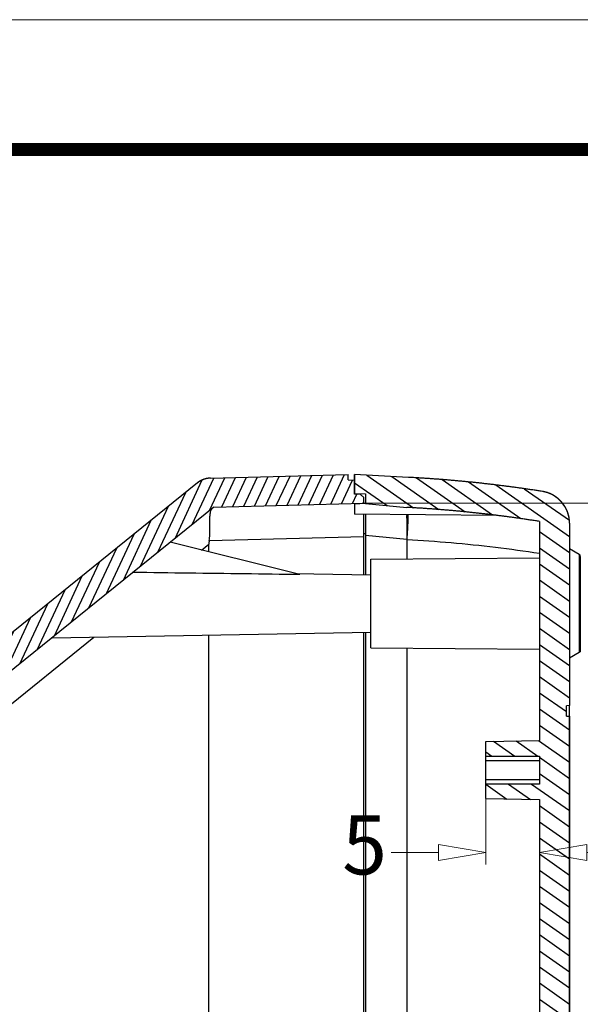
# Model space of a CAD drawing. Extents: x 11531 to 12232, y -6429 to -5942.
# Drawn here: x 11837 to 11889, y -6034 to -5942 of the extents above; entities that cross this region are included whole.
import ezdxf
from ezdxf.enums import TextEntityAlignment as Align

# ---------------------------------------------------------------- set-up
doc = ezdxf.new("R2010")
doc.units = 0
doc.header["$LTSCALE"] = 30.734
doc.header["$MEASUREMENT"] = 0
doc.header["$PDMODE"] = 3
doc.header["$PDSIZE"] = 0.3125
doc.layers.get('0').update_dxf_attribs({"linetype": 'CONTINUOUS'})
doc.layers.get('Defpoints').update_dxf_attribs({"linetype": 'CONTINUOUS'})
doc.layers.add('dim', color=84, linetype='CONTINUOUS', lineweight=9)
doc.layers.add('from', color=7, linetype='CONTINUOUS', lineweight=13)
doc.styles.add('LongTou', font='romand.shx', dxfattribs={"width": 0.75, "bigfont": 'whgdtxt.shx'})
doc.styles.add('宋体', font='SimSun.ttf', dxfattribs={"height": 3})
doc.dimstyles.new('YanXiu', dxfattribs={"dimtxt": 7, "dimasz": 2.2, "dimexe": 1, "dimexo": 0, "dimgap": 0.66, "dimtad": 0, "dimzin": 9, "dimdsep": 46, "dimtxsty": 'LongTou', "dimblk": 'CLOSEDBLANK', "dimcen": 0, "dimclrd": 3, "dimclre": 3, "dimclrt": 7, "dimazin": 2, "dimtfac": 1, "dimtofl": 0, "dimtmove": 0, "dimatfit": 3, "dimldrblk": 'CLOSEDBLANK', "dimfxl": 0, "dimlwd": 5, "dimlwe": 5, "dimarcsym": 0})

# ---------------------------------------------------------------- blocks, each defined once
blk = doc.blocks.new('_ClosedBlank')
at = {"color": 0, "linetype": 'ByBlock', "lineweight": -2}
for p, q in [((-1, 0.167), (0, 0)), ((-1, 0.167), (-1, -0.167)), ((0, 0), (-1, -0.167))]:
    blk.add_line(p, q, dxfattribs=at)
blk = doc.blocks.new('*D27')
at = {"layer": 'Defpoints', "color": 0}
for p in [(11854.781, -5999.258), (11825.209, -6034.813), (11845.498, -6039.282), (11854.781, -6114.369), (11848.381, -6123.4)]:
    blk.add_point(p, dxfattribs=at)
at = {"layer": 'dim', "color": 3, "lineweight": 5}
for start, end in [(85.37314, 87.68657), (106.9718, 109.28522)]:
    blk.add_arc((11854.781, -6147.867), 108.98, start, end, dxfattribs=at)
at = {"layer": 'dim', "color": 3, "lineweight": 5, "xscale": 4.4, "yscale": 4.4, "zscale": 4.4}
for p, rotation in [((11854.781, -6038.886), 178.8432858209565), ((11827.203, -6042.433), 15.81508126377466)]:
    blk.add_blockref('_ClosedBlank', p, dxfattribs=dict(at, rotation=rotation))
at = {"layer": 'dim', "color": 7, "insert": (11813.548, -6046.988), "char_height": 5.5, "attachment_point": 5, "rotation": 22.23169, "style": 'LongTou'}
blk.add_mtext('14.66°', dxfattribs=at)
blk = doc.blocks.new('*D30')
at = {"layer": 'Defpoints', "color": 0}
for p in [(11869.192, -5986.976), (11869.192, -6126.65), (11897.245, -6126.65)]:
    blk.add_point(p, dxfattribs=at)
at = {"layer": 'dim', "color": 3, "lineweight": 5}
for p, q in [((11869.192, -5986.976), (11898.344, -5986.976)), ((11897.245, -5991.376), (11897.245, -6045.696)), ((11897.245, -6122.25), (11897.245, -6067.931)), ((11869.192, -6126.65), (11898.344, -6126.65))]:
    blk.add_line(p, q, dxfattribs=at)
at = {"layer": 'dim', "color": 3, "lineweight": 5, "xscale": 4.4, "yscale": 4.4, "zscale": 4.4}
for p, rotation in [((11897.245, -5986.976), 90), ((11897.245, -6126.65), 270)]:
    blk.add_blockref('_ClosedBlank', p, dxfattribs=dict(at, rotation=rotation))
at = {"layer": 'dim', "color": 7, "insert": (11897.245, -6056.813), "char_height": 5.5, "attachment_point": 5, "rotation": 90, "style": 'LongTou'}
blk.add_mtext('139.67', dxfattribs=at)
blk = doc.blocks.new('TK-D')
at = {"layer": 'from'}
blk.add_lwpolyline([(-594.5, -413.12), (594.5, -413.12), (594.5, 413.12), (-594.5, 413.12)], close=True, dxfattribs=at)
at = {"layer": 'from', "const_width": 2.05}
blk.add_lwpolyline([(-574.01, -392.63), (-574.01, 392.63), (574.01, 392.63), (574.01, -392.63), (-574.01, -392.63)], dxfattribs=at)
at = {"layer": 'from', "color": 6, "style": '宋体', "width": 0.7}
blk.add_attdef('40004', text='', height=8.32, dxfattribs=at).set_placement((430.84, -344.43), align=Align.MIDDLE)
blk = doc.blocks.new('*D40')
at = {"layer": 'Defpoints', "color": 0}
for p in [(11880.542, -6014.476), (11885.542, -6014.563), (11880.542, -6019.493)]:
    blk.add_point(p, dxfattribs=at)
at = {"layer": 'dim', "color": 3, "lineweight": 5}
for p, q in [((11880.542, -6014.476), (11880.542, -6020.592)), ((11885.542, -6014.563), (11885.542, -6020.592)), ((11876.142, -6019.493), (11871.742, -6019.493)), ((11889.942, -6019.493), (11894.342, -6019.493))]:
    blk.add_line(p, q, dxfattribs=at)
at = {"layer": 'dim', "color": 3, "lineweight": 5, "xscale": 4.4, "yscale": 4.4, "zscale": 4.4}
blk.add_blockref('_ClosedBlank', (11880.542, -6019.493), dxfattribs=at)
at = {"layer": 'dim', "color": 3, "lineweight": 5, "xscale": 4.4, "yscale": 4.4, "zscale": 4.4, "rotation": 180}
blk.add_blockref('_ClosedBlank', (11885.542, -6019.493), dxfattribs=at)
at = {"layer": 'dim', "color": 7, "insert": (11869.267, -6019.493), "char_height": 5.5, "attachment_point": 5, "style": 'LongTou'}
blk.add_mtext('5', dxfattribs=at)

msp = doc.modelspace()

# ---------------------------------------------------------------- hatches: boundary and pattern name
at = {"linetype": 'Continuous'}
h = msp.add_hatch(dxfattribs=at)
h.set_pattern_fill('DEFAULT__2', color=2, scale=0.905828, angle=245, style=0, pattern_type=0)
h.set_pattern_definition([(245, (11558.1366, -6401.0228), (0.820959, -0.3828194), [])])
edge = h.paths.add_edge_path()
edge.add_line((11867.742, -6129.313), (11867.742, -6128.812))
edge.add_line((11854.986, -6128.979), (11867.742, -6129.313))
edge.add_spline(control_points=[(11854.986, -6128.979), (11854.501, -6128.967), (11854.05, -6128.785), (11853.691, -6128.458)], knot_values=[0, 0, 0, 0, 1, 1, 1, 1], weights=[1, 0.958098, 0.958098, 1], degree=3, periodic=0)
edge.add_line((11848.675, -6123.887), (11853.691, -6128.458))
edge.add_spline(control_points=[(11848.381, -6123.4), (11848.43, -6123.589), (11848.531, -6123.755), (11848.675, -6123.887)], knot_values=[0, 0, 0, 0, 1, 1, 1, 1], weights=[1, 0.972551, 0.972551, 1], degree=3, periodic=0)
edge.add_line((11847.748, -6120.981), (11848.381, -6123.4))
edge.add_spline(control_points=[(11847.444, -6119.82), (11848.324, -6119.754), (11848.547, -6120.608), (11847.748, -6120.981)], knot_values=[0, 0, 0, 0, 1, 1, 1, 1], weights=[1, 0.453552, 0.453552, 1], degree=3, periodic=0)
edge.add_line((11845.089, -6110.813), (11847.444, -6119.82))
edge.add_line((11845.089, -6110.813), (11845.618, -6108.885))
edge.add_line((11846.585, -6108.632), (11845.618, -6108.885))
edge.add_line((11831.059, -6049.272), (11846.585, -6108.632))
edge.add_line((11830.016, -6049.236), (11831.059, -6049.272))
edge.add_line((11830.016, -6049.236), (11828.61, -6047.813))
edge.add_line((11826.146, -6038.394), (11828.61, -6047.813))
edge.add_spline(control_points=[(11826.146, -6038.394), (11826.945, -6038.02), (11826.722, -6037.167), (11825.842, -6037.233)], knot_values=[0, 0, 0, 0, 1, 1, 1, 1], weights=[1, 0.453552, 0.453552, 1], degree=3, periodic=0)
edge.add_line((11825.209, -6034.813), (11825.842, -6037.233))
edge.add_line((11823.136, -6033.616), (11825.209, -6034.813))
edge.add_spline(control_points=[(11822.669, -6033.003), (11822.737, -6033.265), (11822.902, -6033.481), (11823.136, -6033.616)], knot_values=[0, 0, 0, 0, 1, 1, 1, 1], weights=[1, 0.94849, 0.94849, 1], degree=3, periodic=0)
edge.add_line((11822.236, -6031.348), (11822.669, -6033.003))
edge.add_spline(control_points=[(11822.465, -6030.792), (11822.265, -6030.91), (11822.177, -6031.124), (11822.236, -6031.348)], knot_values=[0, 0, 0, 0, 1, 1, 1, 1], weights=[1, 0.865757, 0.865757, 1], degree=3, periodic=0)
edge.add_line((11822.766, -6030.613), (11822.465, -6030.792))
edge.add_spline(control_points=[(11822.564, -6029.84), (11823.079, -6029.852), (11823.209, -6030.35), (11822.766, -6030.613)], knot_values=[0, 0, 0, 0, 1, 1, 1, 1], weights=[1, 0.517092, 0.517092, 1], degree=3, periodic=0)
edge.add_line((11822.357, -6029.835), (11822.564, -6029.84))
edge.add_line((11822.357, -6029.835), (11819.184, -6017.707))
edge.add_line((11819.184, -6017.707), (11819.362, -6017.601))
edge.add_spline(control_points=[(11819.362, -6017.601), (11819.806, -6017.339), (11819.675, -6016.84), (11819.16, -6016.828)], knot_values=[0, 0, 0, 0, 1, 1, 1, 1], weights=[1, 0.517092, 0.517092, 1], degree=3, periodic=0)
edge.add_line((11819.16, -6016.828), (11818.81, -6016.82))
edge.add_spline(control_points=[(11818.81, -6016.82), (11818.578, -6016.815), (11818.397, -6016.671), (11818.338, -6016.447)], knot_values=[0, 0, 0, 0, 1, 1, 1, 1], weights=[1, 0.865757, 0.865757, 1], degree=3, periodic=0)
edge.add_line((11817.905, -6014.792), (11818.338, -6016.447))
edge.add_spline(control_points=[(11817.905, -6014.792), (11817.803, -6014.4), (11817.929, -6014.015), (11818.244, -6013.761)], knot_values=[0, 0, 0, 0, 1, 1, 1, 1], weights=[1, 0.893356, 0.893356, 1], degree=3, periodic=0)
edge.add_line((11853.714, -5985.093), (11818.244, -6013.761))
edge.add_spline(control_points=[(11854.919, -5984.649), (11854.476, -5984.661), (11854.059, -5984.814), (11853.714, -5985.093)], knot_values=[0, 0, 0, 0, 1, 1, 1, 1], weights=[1, 0.964721, 0.964721, 1], degree=3, periodic=0)
edge.add_line((11854.919, -5984.649), (11867.742, -5984.313))
edge.add_line((11867.742, -5984.814), (11867.742, -5984.313))
edge.add_line((11867.742, -5984.814), (11868.342, -5984.835))
edge.add_line((11868.342, -5986.135), (11868.342, -5984.835))
edge.add_line((11868.902, -5986.155), (11868.342, -5986.135))
edge.add_line((11869.192, -5986.455), (11868.902, -5986.155))
edge.add_line((11869.192, -5986.976), (11869.192, -5986.455))
edge.add_line((11855.227, -5987.342), (11869.192, -5986.976))
edge.add_line((11855.227, -5987.342), (11821.046, -6014.968))
edge.add_spline(control_points=[(11820.877, -6015.483), (11820.826, -6015.287), (11820.889, -6015.095), (11821.046, -6014.968)], knot_values=[0, 0, 0, 0, 1, 1, 1, 1], weights=[1, 0.893356, 0.893356, 1], degree=3, periodic=0)
edge.add_line((11820.877, -6015.483), (11825.048, -6031.431))
edge.add_spline(control_points=[(11825.282, -6031.738), (11825.165, -6031.67), (11825.083, -6031.562), (11825.048, -6031.431)], knot_values=[0, 0, 0, 0, 1, 1, 1, 1], weights=[1, 0.94849, 0.94849, 1], degree=3, periodic=0)
edge.add_line((11825.282, -6031.738), (11827.355, -6032.935))
edge.add_spline(control_points=[(11827.355, -6032.935), (11827.473, -6033.002), (11827.555, -6033.11), (11827.589, -6033.241)], knot_values=[0, 0, 0, 0, 1, 1, 1, 1], weights=[1, 0.94849, 0.94849, 1], degree=3, periodic=0)
edge.add_line((11827.589, -6033.241), (11831.005, -6046.301))
edge.add_spline(control_points=[(11831.005, -6046.301), (11831.027, -6046.386), (11831.071, -6046.463), (11831.133, -6046.525)], knot_values=[0, 0, 0, 0, 1, 1, 1, 1], weights=[1, 0.977284, 0.977284, 1], degree=3, periodic=0)
edge.add_line((11833.756, -6049.18), (11831.133, -6046.525))
edge.add_spline(control_points=[(11833.884, -6049.405), (11833.862, -6049.32), (11833.818, -6049.243), (11833.756, -6049.18)], knot_values=[0, 0, 0, 0, 1, 1, 1, 1], weights=[1, 0.977284, 0.977284, 1], degree=3, periodic=0)
edge.add_line((11833.884, -6049.405), (11848.908, -6106.843))
edge.add_spline(control_points=[(11848.908, -6106.843), (11848.931, -6106.928), (11848.93, -6107.017), (11848.907, -6107.102)], knot_values=[0, 0, 0, 0, 1, 1, 1, 1], weights=[1, 0.977284, 0.977284, 1], degree=3, periodic=0)
edge.add_line((11847.919, -6110.701), (11848.907, -6107.102))
edge.add_spline(control_points=[(11847.918, -6110.96), (11847.895, -6110.874), (11847.896, -6110.786), (11847.919, -6110.701)], knot_values=[0, 0, 0, 0, 1, 1, 1, 1], weights=[1, 0.977284, 0.977284, 1], degree=3, periodic=0)
edge.add_line((11847.918, -6110.96), (11850.828, -6122.087))
edge.add_spline(control_points=[(11850.828, -6122.087), (11850.853, -6122.181), (11850.903, -6122.264), (11850.975, -6122.33)], knot_values=[0, 0, 0, 0, 1, 1, 1, 1], weights=[1, 0.972551, 0.972551, 1], degree=3, periodic=0)
edge.add_line((11850.975, -6122.33), (11855.317, -6126.287))
edge.add_line((11855.317, -6126.287), (11869.192, -6126.65))
edge.add_line((11869.192, -6127.172), (11869.192, -6126.65))
edge.add_line((11869.192, -6127.172), (11868.902, -6127.472))
edge.add_line((11868.902, -6127.472), (11868.342, -6127.491))
edge.add_line((11868.342, -6128.791), (11868.342, -6127.491))
edge.add_line((11867.742, -6128.812), (11868.342, -6128.791))
h = msp.add_hatch(dxfattribs=at)
h.set_pattern_fill('DEFAULT__1', color=2, scale=1.229021, angle=325, style=0, pattern_type=0)
h.set_pattern_definition([(325, (11558.1366, -6401.0228), (0.7049377, 1.0067554), [])])
edge = h.paths.add_edge_path()
edge.add_line((11888.342, -6006.813), (11888.342, -6039.287))
edge.add_line((11887.842, -6039.313), (11888.342, -6039.287))
edge.add_line((11887.842, -6074.313), (11887.842, -6039.313))
edge.add_line((11888.342, -6074.34), (11887.842, -6074.313))
edge.add_line((11888.342, -6074.34), (11888.342, -6106.813))
edge.add_line((11888.342, -6106.813), (11888.042, -6106.829))
edge.add_line((11888.042, -6107.798), (11888.042, -6106.829))
edge.add_line((11888.042, -6107.798), (11888.342, -6107.813))
edge.add_line((11888.342, -6107.813), (11888.342, -6124.779))
edge.add_spline(control_points=[(11888.342, -6124.779), (11888.342, -6126.324), (11887.338, -6127.5), (11885.811, -6127.742)], knot_values=[0, 0, 0, 0, 1, 1, 1, 1], weights=[1, 0.84024, 0.84024, 1], degree=3, periodic=0)
edge.add_spline(control_points=[(11885.811, -6127.742), (11881.679, -6128.395), (11877.519, -6128.832), (11873.342, -6129.051)], knot_values=[0, 0, 0, 0, 1, 1, 1, 1], weights=[1, 0.999089, 0.999089, 1], degree=3, periodic=0)
edge.add_line((11868.342, -6129.313), (11873.342, -6129.051))
edge.add_line((11868.342, -6127.563), (11868.342, -6129.313))
edge.add_line((11869.342, -6127.528), (11868.342, -6127.563))
edge.add_line((11869.342, -6126.617), (11869.342, -6127.528))
edge.add_line((11869.342, -6126.617), (11873.195, -6126.255))
edge.add_spline(control_points=[(11885.542, -6124.949), (11881.451, -6125.603), (11877.332, -6126.038), (11873.195, -6126.255)], knot_values=[0, 0, 0, 0, 1, 1, 1, 1], weights=[1, 0.999063, 0.999063, 1], degree=3, periodic=0)
edge.add_line((11885.542, -6104.563), (11885.542, -6124.949))
edge.add_line((11880.542, -6104.476), (11885.542, -6104.563))
edge.add_line((11880.542, -6104.476), (11880.542, -6103.113))
edge.add_line((11880.542, -6103.113), (11885.542, -6103.113))
edge.add_line((11885.542, -6100.513), (11885.542, -6103.113))
edge.add_line((11885.542, -6100.513), (11880.542, -6100.513))
edge.add_line((11880.542, -6100.513), (11880.542, -6099.151))
edge.add_line((11880.542, -6099.151), (11885.542, -6099.063))
edge.add_line((11885.542, -6014.563), (11885.542, -6099.063))
edge.add_line((11880.542, -6014.476), (11885.542, -6014.563))
edge.add_line((11880.542, -6014.476), (11880.542, -6013.113))
edge.add_line((11885.542, -6013.113), (11880.542, -6013.113))
edge.add_line((11885.542, -6010.513), (11885.542, -6013.113))
edge.add_line((11880.542, -6010.513), (11885.542, -6010.513))
edge.add_line((11880.542, -6010.513), (11880.542, -6009.151))
edge.add_line((11880.542, -6009.151), (11885.542, -6009.063))
edge.add_line((11885.542, -5988.677), (11885.542, -6009.063))
edge.add_spline(control_points=[(11885.542, -5988.677), (11881.451, -5988.024), (11877.332, -5987.588), (11873.195, -5987.372)], knot_values=[0, 0, 0, 0, 1, 1, 1, 1], weights=[1, 0.999063, 0.999063, 1], degree=3, periodic=0)
edge.add_line((11869.342, -5987.01), (11873.195, -5987.372))
edge.add_line((11869.342, -5986.098), (11869.342, -5987.01))
edge.add_line((11868.342, -5986.063), (11869.342, -5986.098))
edge.add_line((11868.342, -5984.313), (11868.342, -5986.063))
edge.add_line((11873.342, -5984.575), (11868.342, -5984.313))
edge.add_spline(control_points=[(11885.811, -5985.885), (11881.679, -5985.231), (11877.519, -5984.794), (11873.342, -5984.575)], knot_values=[0, 0, 0, 0, 1, 1, 1, 1], weights=[1, 0.999089, 0.999089, 1], degree=3, periodic=0)
edge.add_spline(control_points=[(11888.342, -5988.848), (11888.342, -5987.302), (11887.338, -5986.127), (11885.811, -5985.885)], knot_values=[0, 0, 0, 0, 1, 1, 1, 1], weights=[1, 0.84024, 0.84024, 1], degree=3, periodic=0)
edge.add_line((11888.342, -5988.848), (11888.342, -6005.813))
edge.add_line((11888.342, -6005.813), (11888.042, -6005.829))
edge.add_line((11888.042, -6006.798), (11888.042, -6005.829))
edge.add_line((11888.042, -6006.798), (11888.342, -6006.813))

# ---------------------------------------------------------------- linework, layer by layer
at = {"color": 7, "linetype": 'Continuous'}
for p, q in [((11854.919, -5984.649), (11867.742, -5984.313)), ((11854.919, -5984.649), (11867.742, -5984.313)), ((11867.742, -5984.814), (11867.742, -5984.313)), ((11867.742, -5984.814), (11867.742, -5984.313)), ((11873.342, -5984.575), (11868.342, -5984.313)), ((11868.342, -5986.135), (11868.342, -5984.313)), ((11873.342, -5984.575), (11868.342, -5984.313)), ((11868.342, -5984.313), (11868.342, -5986.063)), ((11853.714, -5985.093), (11818.244, -6013.761)), ((11853.714, -5985.093), (11818.244, -6013.761)), ((11867.742, -5984.814), (11868.342, -5984.835)), ((11867.742, -5984.814), (11868.342, -5984.835)), ((11868.342, -5986.135), (11868.342, -5984.835)), ((11868.342, -5986.063), (11869.342, -5986.098)), ((11868.342, -5986.063), (11869.342, -5986.098)), ((11868.902, -5986.155), (11868.342, -5986.135)), ((11868.902, -5986.155), (11868.342, -5986.135)), ((11869.192, -5986.455), (11868.902, -5986.155)), ((11869.192, -5986.455), (11868.902, -5986.155)), ((11869.192, -5987.01), (11869.192, -5986.455)), ((11869.192, -5986.976), (11869.192, -5986.455)), ((11869.342, -5986.098), (11869.342, -5987.01)), ((11869.342, -5986.098), (11869.342, -5987.01)), ((11855.227, -5987.342), (11821.046, -6014.968)), ((11855.227, -5987.342), (11821.046, -6014.968)), ((11855.227, -5987.342), (11869.192, -5986.976)), ((11855.227, -5987.342), (11869.192, -5986.976)), ((11869.342, -5987.01), (11868.342, -5987.062)), ((11868.342, -5987.062), (11868.342, -5987.994)), ((11869.342, -5987.01), (11873.195, -5987.372)), ((11869.342, -5987.01), (11873.195, -5987.372)), ((11881.542, -5988.109), (11868.342, -5987.994)), ((11869.192, -5993.621), (11869.192, -5988.001)), ((11869.342, -5988.003), (11869.342, -5993.623)), ((11885.542, -5988.677), (11885.542, -6009.063)), ((11885.542, -5988.677), (11885.542, -6009.063)), ((11888.342, -5988.848), (11888.342, -6005.813)), ((11888.342, -5988.848), (11888.342, -6005.813)), ((11854.81, -5990.452), (11869.192, -5990.075)), ((11869.192, -5989.791), (11869.342, -5989.796)), ((11873.195, -5990.363), (11869.342, -5989.996)), ((11863.253, -5993.625), (11851.178, -5990.615)), ((11854.091, -5991.341), (11854.781, -5990.783)), ((11854.781, -5991.513), (11854.781, -5990.783)), ((11873.195, -5990.363), (11873.195, -5992.171)), ((11869.842, -5992.2), (11885.542, -5992.063)), ((11889.242, -5991.756), (11888.342, -5991.236)), ((11889.315, -5991.829), (11889.242, -5991.756)), ((11889.242, -5991.756), (11889.242, -6000.871)), ((11889.342, -5991.929), (11889.315, -5991.829)), ((11889.342, -5991.929), (11889.342, -6000.698)), ((11869.842, -6000.426), (11869.842, -5992.201)), ((11862.786, -5993.509), (11869.842, -5993.632)), ((11840.181, -5999.512), (11869.842, -5998.995)), ((11854.781, -6114.369), (11854.781, -5999.258)), ((11869.192, -6053.421), (11869.192, -5999.006)), ((11869.342, -5999.003), (11869.342, -6053.42)), ((11825.576, -6014.387), (11844.064, -5999.445)), ((11869.842, -6000.426), (11885.542, -6000.563)), ((11873.195, -6000.456), (11873.195, -6053.386)), ((11889.242, -6000.871), (11888.342, -6001.391)), ((11889.315, -6000.798), (11889.242, -6000.871)), ((11889.342, -6000.698), (11889.315, -6000.798)), ((11888.342, -6005.813), (11888.042, -6005.829)), ((11888.342, -6005.813), (11888.042, -6005.829)), ((11888.042, -6006.798), (11888.042, -6005.829)), ((11888.042, -6006.798), (11888.042, -6005.829)), ((11888.342, -6107.805), (11888.342, -6005.821)), ((11888.042, -6006.798), (11888.342, -6006.813)), ((11888.042, -6006.798), (11888.342, -6006.813)), ((11888.342, -6006.813), (11888.342, -6039.287)), ((11880.542, -6009.151), (11885.542, -6009.063)), ((11880.542, -6009.151), (11885.542, -6009.063)), ((11880.542, -6014.476), (11880.542, -6009.151)), ((11880.542, -6010.513), (11880.542, -6009.151)), ((11880.542, -6010.513), (11885.542, -6010.513)), ((11880.542, -6010.513), (11885.542, -6010.513)), ((11880.542, -6010.913), (11885.542, -6010.913)), ((11885.542, -6010.513), (11885.542, -6013.113)), ((11885.542, -6010.513), (11885.542, -6013.113)), ((11885.542, -6012.713), (11880.542, -6012.713)), ((11885.542, -6013.113), (11880.542, -6013.113)), ((11885.542, -6013.113), (11880.542, -6013.113)), ((11880.542, -6014.476), (11880.542, -6013.113)), ((11880.542, -6014.476), (11885.542, -6014.563)), ((11880.542, -6014.476), (11885.542, -6014.563)), ((11885.542, -6014.563), (11885.542, -6099.063)), ((11885.542, -6014.563), (11885.542, -6099.063))]:
    msp.add_line(p, q, dxfattribs=at)
for centre, radius, start, end in [((11854.972, -5986.648), 2, 91.5, 128.94581), ((11867.064, -6104.354), 119.943, 81.00821, 87), ((11885.342, -5988.848), 3, 0, 81.00821), ((11867.064, -6104.354), 117.143, 80.92464, 87)]:
    msp.add_arc(centre, radius, start, end, dxfattribs=at)
msp.add_ellipse((11863.98, -5984.253), major_axis=(8.993, 7.201), ratio=0.269035, start_param=2.84933, end_param=2.929421, dxfattribs=at)
for points, start_tangent, end_tangent in [([(11854.919, -5984.649), (11854.899, -5984.65), (11854.879, -5984.651), (11854.859, -5984.652), (11854.839, -5984.653), (11854.819, -5984.654), (11854.799, -5984.656), (11854.778, -5984.658), (11854.758, -5984.66), (11854.738, -5984.662), (11854.718, -5984.665), (11854.698, -5984.667), (11854.677, -5984.67), (11854.657, -5984.673), (11854.637, -5984.677), (11854.617, -5984.68), (11854.597, -5984.684), (11854.577, -5984.688), (11854.557, -5984.692), (11854.537, -5984.696), (11854.517, -5984.701), (11854.497, -5984.706), (11854.477, -5984.711), (11854.457, -5984.716), (11854.437, -5984.721), (11854.417, -5984.727), (11854.398, -5984.733), (11854.378, -5984.739), (11854.358, -5984.745), (11854.339, -5984.751), (11854.319, -5984.758), (11854.3, -5984.765), (11854.28, -5984.772), (11854.261, -5984.779), (11854.242, -5984.786), (11854.223, -5984.794), (11854.204, -5984.802), (11854.185, -5984.81), (11854.166, -5984.818), (11854.147, -5984.826), (11854.128, -5984.835), (11854.11, -5984.844), (11854.091, -5984.853), (11854.073, -5984.862), (11854.054, -5984.871), (11854.036, -5984.881), (11854.018, -5984.89), (11854, -5984.9), (11853.982, -5984.91), (11853.965, -5984.92), (11853.947, -5984.931), (11853.929, -5984.941), (11853.912, -5984.952), (11853.895, -5984.963), (11853.878, -5984.974), (11853.861, -5984.985), (11853.844, -5984.997), (11853.827, -5985.008), (11853.811, -5985.02), (11853.794, -5985.032), (11853.778, -5985.044), (11853.762, -5985.056), (11853.746, -5985.068), (11853.73, -5985.08), (11853.714, -5985.093)], (-0.999657, -0.026177), (-0.777741, -0.628585)), ([(11885.811, -5985.885), (11885.423, -5985.824), (11885.036, -5985.765), (11884.649, -5985.707), (11884.261, -5985.65), (11883.873, -5985.595), (11883.485, -5985.54), (11883.096, -5985.487), (11882.708, -5985.435), (11882.319, -5985.385), (11881.93, -5985.336), (11881.541, -5985.288), (11881.152, -5985.241), (11880.762, -5985.196), (11880.373, -5985.152), (11879.983, -5985.109), (11879.593, -5985.067), (11879.203, -5985.027), (11878.813, -5984.988), (11878.423, -5984.95), (11878.033, -5984.914), (11877.642, -5984.878), (11877.252, -5984.844), (11876.861, -5984.812), (11876.47, -5984.78), (11876.079, -5984.75), (11875.688, -5984.721), (11875.297, -5984.694), (11874.906, -5984.668), (11874.515, -5984.643), (11874.124, -5984.619), (11873.733, -5984.596), (11873.342, -5984.575)], (-0.987711, 0.156293), (-0.99863, 0.052336)), ([(11888.342, -5988.848), (11888.341, -5988.818), (11888.341, -5988.787), (11888.34, -5988.756), (11888.339, -5988.725), (11888.338, -5988.695), (11888.336, -5988.664), (11888.334, -5988.632), (11888.331, -5988.601), (11888.329, -5988.57), (11888.326, -5988.539), (11888.322, -5988.507), (11888.318, -5988.476), (11888.314, -5988.444), (11888.31, -5988.413), (11888.305, -5988.381), (11888.3, -5988.349), (11888.294, -5988.318), (11888.289, -5988.286), (11888.282, -5988.254), (11888.276, -5988.222), (11888.269, -5988.191), (11888.261, -5988.159), (11888.254, -5988.127), (11888.246, -5988.095), (11888.237, -5988.063), (11888.228, -5988.032), (11888.219, -5988), (11888.21, -5987.968), (11888.2, -5987.937), (11888.19, -5987.905), (11888.179, -5987.873), (11888.168, -5987.842), (11888.156, -5987.81), (11888.145, -5987.779), (11888.132, -5987.748), (11888.12, -5987.716), (11888.107, -5987.685), (11888.094, -5987.654), (11888.08, -5987.623), (11888.066, -5987.592), (11888.052, -5987.561), (11888.037, -5987.531), (11888.022, -5987.5), (11888.006, -5987.47), (11887.99, -5987.44), (11887.974, -5987.409), (11887.958, -5987.38), (11887.941, -5987.35), (11887.923, -5987.32), (11887.906, -5987.291), (11887.888, -5987.261), (11887.869, -5987.232), (11887.851, -5987.203), (11887.832, -5987.175), (11887.812, -5987.146), (11887.792, -5987.118), (11887.772, -5987.09), (11887.752, -5987.062), (11887.731, -5987.034), (11887.71, -5987.007), (11887.689, -5986.98), (11887.667, -5986.953), (11887.645, -5986.926), (11887.623, -5986.9), (11887.6, -5986.873), (11887.577, -5986.848), (11887.554, -5986.822), (11887.53, -5986.797), (11887.507, -5986.771), (11887.483, -5986.747), (11887.458, -5986.722), (11887.434, -5986.698), (11887.409, -5986.674), (11887.384, -5986.65), (11887.358, -5986.627), (11887.333, -5986.604), (11887.307, -5986.581), (11887.281, -5986.559), (11887.254, -5986.537), (11887.228, -5986.515), (11887.201, -5986.494), (11887.174, -5986.473), (11887.147, -5986.452), (11887.119, -5986.432), (11887.092, -5986.412), (11887.064, -5986.392), (11887.036, -5986.372), (11887.008, -5986.353), (11886.98, -5986.335), (11886.951, -5986.316), (11886.923, -5986.298), (11886.894, -5986.281), (11886.865, -5986.264), (11886.836, -5986.247), (11886.807, -5986.23), (11886.777, -5986.214), (11886.748, -5986.198), (11886.718, -5986.183), (11886.689, -5986.168), (11886.659, -5986.153), (11886.629, -5986.138), (11886.599, -5986.124), (11886.569, -5986.111), (11886.539, -5986.097), (11886.509, -5986.085), (11886.479, -5986.072), (11886.448, -5986.06), (11886.418, -5986.048), (11886.388, -5986.036), (11886.357, -5986.025), (11886.327, -5986.015), (11886.297, -5986.004), (11886.266, -5985.994), (11886.236, -5985.984), (11886.205, -5985.975), (11886.175, -5985.966), (11886.144, -5985.957), (11886.114, -5985.949), (11886.083, -5985.941), (11886.053, -5985.934), (11886.022, -5985.926), (11885.992, -5985.919), (11885.962, -5985.913), (11885.931, -5985.907), (11885.901, -5985.901), (11885.871, -5985.895), (11885.841, -5985.89), (11885.811, -5985.885)], (0, 1), (-0.987711, 0.156293)), ([(11854.934, -5987.805), (11855.017, -5987.569), (11855.137, -5987.415)], (0.229143, 0.973393), (0.777741, 0.628585)), ([(11885.542, -5988.677), (11885.158, -5988.617), (11884.775, -5988.558), (11884.391, -5988.499), (11884.007, -5988.443), (11883.623, -5988.387), (11883.239, -5988.333), (11882.854, -5988.28), (11882.47, -5988.228), (11882.085, -5988.178), (11881.7, -5988.129), (11881.314, -5988.081), (11880.929, -5988.034), (11880.543, -5987.989), (11880.158, -5987.945), (11879.772, -5987.902), (11879.386, -5987.861), (11879, -5987.821), (11878.613, -5987.782), (11878.227, -5987.744), (11877.84, -5987.708), (11877.454, -5987.673), (11877.067, -5987.639), (11876.68, -5987.606), (11876.293, -5987.575), (11875.906, -5987.545), (11875.519, -5987.516), (11875.132, -5987.489), (11874.745, -5987.463), (11874.357, -5987.438), (11873.97, -5987.415), (11873.583, -5987.392), (11873.195, -5987.372)], (-0.987482, 0.157733), (-0.99863, 0.052336)), ([(11854.81, -5990.452), (11854.861, -5989.927), (11854.867, -5989.414), (11854.861, -5988.933), (11854.863, -5988.497), (11854.885, -5988.117), (11854.934, -5987.805)], (0.165291, 0.986245), (0.229143, 0.973393)), ([(11873.185, -5988.035), (11873.195, -5988.621), (11873.195, -5989.45), (11873.195, -5990.363)], (-0.072797, -0.997347), (0.002188, -0.999998)), ([(11873.287, -5988.037), (11873.283, -5988.61), (11873.253, -5989.441), (11873.195, -5990.363)], (0.035323, -0.999376), (-0.074216, -0.997242)), ([(11873.195, -5990.365), (11877.316, -5990.649), (11881.435, -5991.073), (11885.542, -5991.64)], (0.998667, -0.051613), (0.988107, -0.153766)), ([(11863.253, -5993.625), (11858.102, -5993.558), (11852.916, -5993.493), (11847.697, -5993.428)], (-0.999914, 0.01315), (-0.999925, 0.012251))]:
    msp.add_spline(points, degree=3, dxfattribs=dict(at, start_tangent=start_tangent, end_tangent=end_tangent))

# ---------------------------------------------------------------- block references
at = {"xscale": 0.58987483474084, "yscale": 0.58987483474084, "zscale": 0.5898748347403538}
msp.add_blockref('TK-D', (11881.675, -6185.672), dxfattribs=at)

# ---------------------------------------------------------------- dimensions: what is measured, and where the dimension line sits
at = {"layer": 'dim'}
dim = msp.add_linear_dim(base=(11897.245, -6126.65), p1=(11869.192, -5986.976), p2=(11869.192, -6126.65), angle=90, dimstyle='YanXiu', override={"dimtxt": 5.5, "dimasz": 4.4, "dimexe": 1.09945, "dimexo": 0, "dimgap": 1.09945}, dxfattribs=at)
dim.commit()
dim.dimension.update_dxf_attribs({"geometry": '*D30', "text_midpoint": (11897.245, -6056.813)})
dim = msp.add_angular_dim_2l(base=(11845.498, -6039.282), line1=((11854.781, -6114.369), (11854.781, -5999.258)), line2=((11848.381, -6123.4), (11825.209, -6034.813)), dimstyle='YanXiu', override={"dimtxt": 5.5, "dimasz": 4.4, "dimexe": 1.09945, "dimexo": 0, "dimgap": 1.09945}, dxfattribs=at)
dim.commit()
dim.dimension.update_dxf_attribs({"geometry": '*D27', "text_midpoint": (11813.548, -6046.988), "dimtype": 162})
dim = msp.add_linear_dim(base=(11880.542, -6019.493), p1=(11885.542, -6014.563), p2=(11880.542, -6014.476), dimstyle='YanXiu', override={"dimtxt": 5.5, "dimasz": 4.4, "dimexe": 1.09945, "dimgap": 1.09945}, dxfattribs=at)
dim.commit()
dim.dimension.update_dxf_attribs({"geometry": '*D40', "text_midpoint": (11869.267, -6019.493), "dimtype": 160})

doc.saveas('drawing.dxf')
